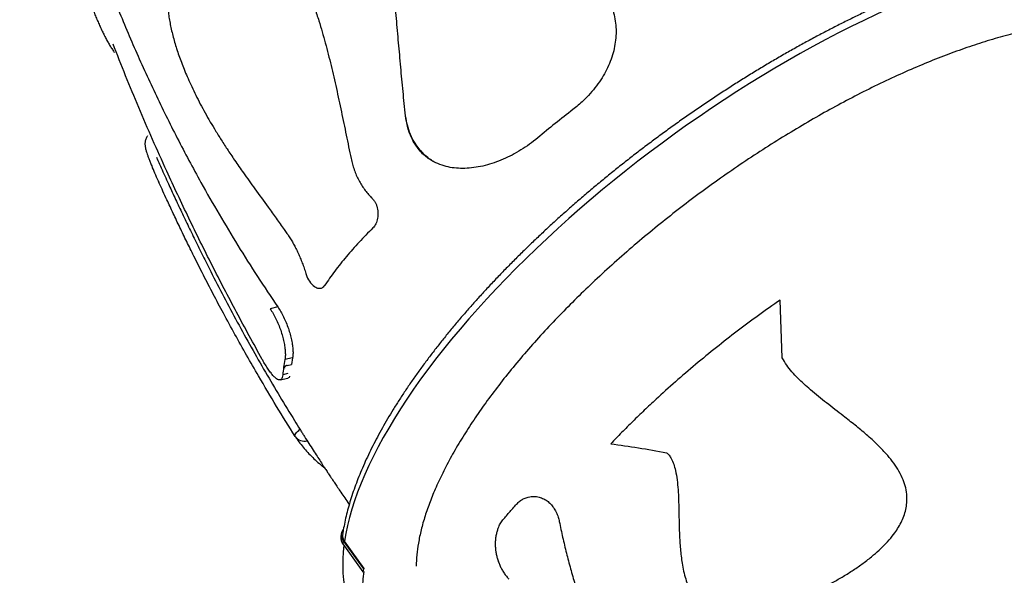
# Model space of a CAD drawing. Units: millimetres. Extents: x 12480.9 to 12496.1, y 4833.8 to 4851.7.
# Drawn here: x 12488.7 to 12489.5, y 4846.9 to 4847.3 of the extents above; entities that cross this region are included whole.
import ezdxf

# ---------------------------------------------------------------- set-up
doc = ezdxf.new("R2010")
doc.units = ezdxf.units.MM
doc.linetypes.add('ACAD_ISO02W100', pattern=[15, 12, -3])
doc.linetypes.add('SLD-Continua', pattern=[0])
doc.layers.add('Área de seguridad', color=6, linetype='ACAD_ISO02W100')

msp = doc.modelspace()

# ---------------------------------------------------------------- linework, layer by layer
at = {"color": 7, "linetype": 'SLD-Continua', "lineweight": 25}
for p, q in [((12489.04366, 4847.26503), (12489.04361, 4847.2655)), ((12488.83977, 4847.21094), (12488.83996, 4847.21052)), ((12489.35471, 4847.06554), (12489.35289, 4847.11337)), ((12488.93809, 4847.10766), (12488.93176, 4847.10617)), ((12488.95027, 4847.06569), (12488.94395, 4847.06419)), ((12488.95027, 4847.06569), (12488.94932, 4847.06021)), ((12488.94357, 4847.05739), (12488.94364, 4847.0579)), ((12488.94572, 4847.05936), (12488.94932, 4847.06021)), ((12488.94004, 4847.04739), (12488.94637, 4847.04888)), ((12488.94647, 4847.05261), (12488.94217, 4847.0516)), ((12488.99047, 4846.92028), (12488.99012, 4846.91776)), ((12488.99185, 4846.9237), (12488.99225, 4846.92391)), ((12488.99199, 4846.91454), (12488.99165, 4846.91201)), ((12488.99165, 4846.91201), (12489.00841, 4846.88896)), ((12488.99199, 4846.91454), (12489.00876, 4846.89148)), ((12489.00935, 4846.89179), (12488.99312, 4846.9141)), ((12489.00876, 4846.89148), (12489.00841, 4846.88896)), ((12489.00841, 4846.88896), (12489.009, 4846.88927)), ((12489.00935, 4846.89179), (12489.00876, 4846.89148))]:
    msp.add_line(p, q, dxfattribs=at)
at = {"color": 7, "linetype": 'SLD-Continua', "lineweight": 25, "flags": 128}
for points in [[(12489.72334, 4847.36796), (12489.72231, 4847.36934), (12489.71917, 4847.37314), (12489.71576, 4847.37672), (12489.71206, 4847.38009), (12489.70809, 4847.38325), (12489.70385, 4847.38618), (12489.69933, 4847.38889), (12489.69455, 4847.39138), (12489.68951, 4847.39364), (12489.68421, 4847.39568), (12489.67865, 4847.39748), (12489.67285, 4847.39905), (12489.6668, 4847.40039), (12489.6605, 4847.4015), (12489.65398, 4847.40237), (12489.64722, 4847.40301), (12489.64024, 4847.40341), (12489.63303, 4847.40358), (12489.62562, 4847.40351), (12489.618, 4847.4032), (12489.61017, 4847.40266), (12489.60215, 4847.40188), (12489.59394, 4847.40087), (12489.58555, 4847.39962), (12489.57698, 4847.39815), (12489.56825, 4847.39644), (12489.55935, 4847.3945), (12489.5503, 4847.39233), (12489.54109, 4847.38993), (12489.53175, 4847.38731), (12489.52228, 4847.38447), (12489.51268, 4847.3814), (12489.50296, 4847.37812), (12489.49313, 4847.37462), (12489.4832, 4847.37091), (12489.47318, 4847.36698), (12489.46307, 4847.36286), (12489.45288, 4847.35852), (12489.44262, 4847.35399), (12489.4323, 4847.34926), (12489.42192, 4847.34434), (12489.4115, 4847.33923), (12489.40104, 4847.33393), (12489.39056, 4847.32846), (12489.38005, 4847.32281), (12489.36953, 4847.31698), (12489.35901, 4847.31099), (12489.34849, 4847.30484), (12489.33798, 4847.29853), (12489.3275, 4847.29206), (12489.31704, 4847.28545), (12489.30662, 4847.2787), (12489.29625, 4847.27181), (12489.28594, 4847.26479), (12489.27568, 4847.25765), (12489.2655, 4847.25038), (12489.2554, 4847.243), (12489.24538, 4847.23551), (12489.23546, 4847.22792), (12489.22564, 4847.22024), (12489.21593, 4847.21246), (12489.20634, 4847.2046), (12489.19687, 4847.19667), (12489.18754, 4847.18866), (12489.17835, 4847.18058), (12489.16931, 4847.17245), (12489.16042, 4847.16427), (12489.1517, 4847.15604), (12489.14315, 4847.14777), (12489.13477, 4847.13947), (12489.12657, 4847.13114), (12489.11857, 4847.12279), (12489.11076, 4847.11444), (12489.10315, 4847.10607), (12489.09575, 4847.09771), (12489.08857, 4847.08935), (12489.0816, 4847.08101), (12489.07486, 4847.07269), (12489.06835, 4847.0644), (12489.06208, 4847.05614), (12489.05605, 4847.04792), (12489.05026, 4847.03974), (12489.04473, 4847.03163), (12489.03944, 4847.02357), (12489.03442, 4847.01557), (12489.02966, 4847.00766), (12489.02517, 4846.99982), (12489.02094, 4846.99206), (12489.01699, 4846.9844), (12489.01332, 4846.97683), (12489.00993, 4846.96937), (12489.00682, 4846.96202), (12489.00399, 4846.95478), (12489.00145, 4846.94767), (12488.9992, 4846.94068), (12488.99724, 4846.93382), (12488.99558, 4846.9271), (12488.9942, 4846.92053), (12488.99312, 4846.9141)], [(12488.95243, 4847.00071), (12488.95226, 4847.00116), (12488.9523, 4847.00172), (12488.95254, 4847.00238), (12488.95297, 4847.00313), (12488.95359, 4847.00395), (12488.95438, 4847.00482), (12488.95532, 4847.00572), (12488.95639, 4847.00662)], [(12488.99266, 4846.91062), (12488.99211, 4846.90537), (12488.99175, 4846.89932), (12488.99167, 4846.89343), (12488.9919, 4846.88772), (12488.99242, 4846.88218), (12488.99324, 4846.87682), (12488.99436, 4846.87164), (12488.99577, 4846.86665), (12488.99747, 4846.86185), (12488.99947, 4846.85725), (12489.00175, 4846.85284), (12489.00433, 4846.84864), (12489.00604, 4846.84618)], [(12489.009, 4846.88927), (12489.00834, 4846.88306), (12489.00797, 4846.87701), (12489.0079, 4846.87112), (12489.00813, 4846.86541), (12489.00865, 4846.85987), (12489.00947, 4846.85451), (12489.01059, 4846.84933), (12489.012, 4846.84434), (12489.0137, 4846.83954), (12489.0157, 4846.83494), (12489.01798, 4846.83053), (12489.02056, 4846.82633), (12489.02342, 4846.82234), (12489.02657, 4846.81855), (12489.02999, 4846.81497), (12489.0337, 4846.81161), (12489.03769, 4846.80847), (12489.04194, 4846.80554), (12489.04647, 4846.80284), (12489.05126, 4846.80037), (12489.05632, 4846.79812), (12489.06163, 4846.79609), (12489.0672, 4846.7943), (12489.07302, 4846.79274), (12489.07908, 4846.79141), (12489.08539, 4846.79032), (12489.09193, 4846.78945), (12489.09869, 4846.78883), (12489.09996, 4846.78874)]]:
    msp.add_lwpolyline(points, dxfattribs=at)
at = {"color": 7, "linetype": 'SLD-Continua', "lineweight": 25}
for centre, radius, start, end in [((12488.98079, 4847.14011), 0.02, 196.72755, 231.57464), ((12488.95975, 4847.0057), 0.00886, 214.23836, 286.73747), ((12488.99796, 4846.91676), 0.0079, 172.76336, 216.95833), ((12488.99809, 4846.91921), 0.00768, 144.26449, 217.48767)]:
    msp.add_arc(centre, radius, start, end, dxfattribs=at)
for points, knots in [([(12489.04361, 4847.2655), (12489.04289, 4847.27222), (12489.04147, 4847.28566), (12489.03962, 4847.30578), (12489.03782, 4847.32585), (12489.03604, 4847.34583), (12489.03421, 4847.36569), (12489.03227, 4847.38545), (12489.03019, 4847.40509), (12489.0275, 4847.42807), (12489.02403, 4847.45427), (12489.01945, 4847.48356), (12489.01418, 4847.51249), (12489.00994, 4847.53138), (12489.00782, 4847.54083)], [0, 0, 0, 0, 0.070539, 0.141078, 0.211703, 0.282327, 0.352872, 0.423416, 0.49409, 0.564764, 0.673279, 0.781792, 0.890897, 1, 1, 1, 1]), ([(12488.74301, 4847.50673), (12488.74385, 4847.5023), (12488.74543, 4847.49389), (12488.74792, 4847.48194), (12488.7503, 4847.47114), (12488.75257, 4847.46138), (12488.75476, 4847.45239), (12488.75688, 4847.44403), (12488.75895, 4847.43614), (12488.76097, 4847.42872), (12488.76292, 4847.42173), (12488.76482, 4847.41512), (12488.76669, 4847.40879), (12488.76853, 4847.4027), (12488.77033, 4847.39686), (12488.77208, 4847.39129), (12488.77379, 4847.38599), (12488.77546, 4847.38092), (12488.77715, 4847.37588), (12488.77888, 4847.37088), (12488.78065, 4847.36591), (12488.78231, 4847.36136), (12488.78392, 4847.35708), (12488.78549, 4847.35304), (12488.78712, 4847.34899), (12488.78877, 4847.34502), (12488.79046, 4847.34113), (12488.79218, 4847.33735), (12488.79392, 4847.33371), (12488.79567, 4847.33023), (12488.79743, 4847.32694), (12488.79921, 4847.32384), (12488.801, 4847.32099), (12488.80234, 4847.31899), (12488.80308, 4847.31801), (12488.80321, 4847.31783)], [0, 0, 0, 0, 0.0758365, 0.1441098, 0.2040158, 0.2586544, 0.3075792, 0.3526688, 0.3948674, 0.4340562, 0.4700003, 0.5035605, 0.5352067, 0.5652826, 0.5938315, 0.6204092, 0.6454847, 0.66925, 0.6918784, 0.7158286, 0.7386799, 0.7606049, 0.7788856, 0.7983732, 0.8176013, 0.8370368, 0.8566265, 0.8763219, 0.896083, 0.9158871, 0.9357373, 0.955674, 0.9756474, 0.9955691, 1, 1, 1, 1]), ([(12488.85839, 4847.4092), (12488.8595, 4847.41076), (12488.86177, 4847.41396), (12488.86569, 4847.41801), (12488.87025, 4847.42179), (12488.87547, 4847.42502), (12488.88133, 4847.42756), (12488.88777, 4847.42931), (12488.89477, 4847.43007), (12488.90224, 4847.42969), (12488.90985, 4847.42811), (12488.91748, 4847.42521), (12488.92497, 4847.42104), (12488.93213, 4847.41569), (12488.93882, 4847.4092), (12488.94501, 4847.40177), (12488.95069, 4847.3935), (12488.95584, 4847.38452), (12488.96051, 4847.37495), (12488.96473, 4847.36492), (12488.96855, 4847.35456), (12488.97282, 4847.34153), (12488.97739, 4847.32572), (12488.98215, 4847.30706), (12488.98651, 4847.28809), (12488.99061, 4847.26891), (12488.99457, 4847.2496), (12488.99724, 4847.23668), (12488.99857, 4847.23023)], [0, 0, 0, 0, 0.022903, 0.046894, 0.070841, 0.099603, 0.128439, 0.157212, 0.19046, 0.223804, 0.257052, 0.291749, 0.326559, 0.361264, 0.396096, 0.431026, 0.46589, 0.501148, 0.536498, 0.571932, 0.607381, 0.642721, 0.702151, 0.761631, 0.821201, 0.880836, 0.940469, 1, 1, 1, 1]), ([(12488.8584, 4847.40919), (12488.8581, 4847.40876), (12488.85699, 4847.40716), (12488.85539, 4847.4043), (12488.85352, 4847.4006), (12488.85189, 4847.39676), (12488.85045, 4847.39267), (12488.84923, 4847.3884), (12488.84824, 4847.38404), (12488.84749, 4847.37961), (12488.84697, 4847.37515), (12488.84668, 4847.37067), (12488.84659, 4847.36612), (12488.84671, 4847.36147), (12488.84701, 4847.35672), (12488.84751, 4847.35188), (12488.8482, 4847.347), (12488.84907, 4847.34205), (12488.85013, 4847.33696), (12488.85138, 4847.33171), (12488.85285, 4847.32633), (12488.85451, 4847.32087), (12488.85637, 4847.31531), (12488.85845, 4847.30962), (12488.86076, 4847.30376), (12488.86333, 4847.29766), (12488.86625, 4847.29111), (12488.86954, 4847.28418), (12488.87317, 4847.27696), (12488.87707, 4847.26965), (12488.88128, 4847.26216), (12488.88584, 4847.25444), (12488.89084, 4847.24638), (12488.89639, 4847.23781), (12488.90271, 4847.2284), (12488.91034, 4847.21741), (12488.91957, 4847.20451), (12488.92866, 4847.1921), (12488.93676, 4847.18091), (12488.94194, 4847.17363), (12488.94493, 4847.16943), (12488.94567, 4847.16839)], [0, 0, 0, 0, 0.006081, 0.022539, 0.037245, 0.052687, 0.068644, 0.084584, 0.10041, 0.11606, 0.1315, 0.146558, 0.161874, 0.177424, 0.193261, 0.20941, 0.225882, 0.242482, 0.259687, 0.278091, 0.296984, 0.316497, 0.336762, 0.35793, 0.380188, 0.403779, 0.429241, 0.45839, 0.488291, 0.519397, 0.551959, 0.586321, 0.622968, 0.662643, 0.706606, 0.757448, 0.822004, 0.895737, 0.940565, 0.985375, 1, 1, 1, 1]), ([(12489.72335, 4847.36788), (12489.72271, 4847.36876), (12489.7211, 4847.37098), (12489.71824, 4847.37431), (12489.71481, 4847.37789), (12489.71112, 4847.38127), (12489.70719, 4847.38445), (12489.70302, 4847.38744), (12489.69859, 4847.39022), (12489.69393, 4847.3928), (12489.68902, 4847.39517), (12489.68387, 4847.39733), (12489.67849, 4847.39928), (12489.67287, 4847.40102), (12489.66703, 4847.40253), (12489.66096, 4847.40382), (12489.65468, 4847.40489), (12489.64819, 4847.40573), (12489.6415, 4847.40636), (12489.63462, 4847.40675), (12489.62754, 4847.40692), (12489.62028, 4847.40687), (12489.61285, 4847.4066), (12489.60524, 4847.40611), (12489.59748, 4847.4054), (12489.58955, 4847.40447), (12489.58147, 4847.40332), (12489.57325, 4847.40197), (12489.56488, 4847.40039), (12489.55637, 4847.39861), (12489.54774, 4847.39662), (12489.53898, 4847.39442), (12489.5301, 4847.39202), (12489.52111, 4847.38942), (12489.51201, 4847.38661), (12489.50282, 4847.38361), (12489.49352, 4847.38042), (12489.48414, 4847.37703), (12489.47467, 4847.37345), (12489.46513, 4847.36968), (12489.45552, 4847.36573), (12489.44585, 4847.36159), (12489.43612, 4847.35728), (12489.42634, 4847.35279), (12489.41652, 4847.34813), (12489.40666, 4847.3433), (12489.39677, 4847.33831), (12489.38685, 4847.33315), (12489.37693, 4847.32784), (12489.36699, 4847.32237), (12489.35705, 4847.31675), (12489.34711, 4847.31099), (12489.33719, 4847.30508), (12489.32728, 4847.29904), (12489.31741, 4847.29286), (12489.30756, 4847.28655), (12489.29775, 4847.28012), (12489.28799, 4847.27356), (12489.27828, 4847.2669), (12489.26863, 4847.26012), (12489.25905, 4847.25323), (12489.24954, 4847.24624), (12489.24011, 4847.23916), (12489.23077, 4847.23199), (12489.22152, 4847.22472), (12489.21237, 4847.21738), (12489.20332, 4847.20996), (12489.19439, 4847.20247), (12489.18558, 4847.19492), (12489.17689, 4847.1873), (12489.16834, 4847.17963), (12489.15992, 4847.17191), (12489.15164, 4847.16415), (12489.14352, 4847.15634), (12489.13555, 4847.1485), (12489.12774, 4847.14064), (12489.12009, 4847.13275), (12489.11262, 4847.12484), (12489.10532, 4847.11692), (12489.09821, 4847.109), (12489.09128, 4847.10107), (12489.08455, 4847.09315), (12489.07801, 4847.08523), (12489.07167, 4847.07733), (12489.06554, 4847.06945), (12489.05962, 4847.0616), (12489.05391, 4847.05377), (12489.04842, 4847.04598), (12489.04315, 4847.03823), (12489.03812, 4847.03052), (12489.03331, 4847.02286), (12489.02873, 4847.01526), (12489.0244, 4847.00772), (12489.0203, 4847.00024), (12489.01645, 4846.99283), (12489.01285, 4846.98549), (12489.0095, 4846.97823), (12489.00641, 4846.97105), (12489.00357, 4846.96396), (12489.00099, 4846.95696), (12488.99868, 4846.95006), (12488.99663, 4846.94325), (12488.99486, 4846.93655), (12488.99335, 4846.92996), (12488.99233, 4846.92443), (12488.99176, 4846.92109), (12488.99155, 4846.91988)], [0, 0, 0, 0, 0.00611, 0.015287, 0.024469, 0.033671, 0.042906, 0.052184, 0.061514, 0.070901, 0.080348, 0.089854, 0.099418, 0.109033, 0.118693, 0.128393, 0.138124, 0.14788, 0.157654, 0.167442, 0.177237, 0.187037, 0.196839, 0.206638, 0.216435, 0.226227, 0.236013, 0.245795, 0.25557, 0.265339, 0.275103, 0.28486, 0.294612, 0.304358, 0.314099, 0.323835, 0.333566, 0.343293, 0.353015, 0.362734, 0.372449, 0.382161, 0.391869, 0.401575, 0.411278, 0.420978, 0.430677, 0.440373, 0.450067, 0.45976, 0.46945, 0.47914, 0.488828, 0.498515, 0.508202, 0.517887, 0.527572, 0.537256, 0.54694, 0.556623, 0.566306, 0.575989, 0.585673, 0.595356, 0.60504, 0.614724, 0.624408, 0.634094, 0.64378, 0.653466, 0.663155, 0.672844, 0.682534, 0.692226, 0.70192, 0.711616, 0.721314, 0.731013, 0.740716, 0.750421, 0.760128, 0.769839, 0.779553, 0.789271, 0.798992, 0.808718, 0.818448, 0.828182, 0.837922, 0.847666, 0.857416, 0.867172, 0.876934, 0.886702, 0.896477, 0.906258, 0.916045, 0.925838, 0.935637, 0.945441, 0.955248, 0.965058, 0.974868, 0.984674, 0.994472, 1, 1, 1, 1]), ([(12489.20092, 4847.37531), (12489.20248, 4847.37364), (12489.20561, 4847.37032), (12489.20947, 4847.36467), (12489.21265, 4847.35863), (12489.21504, 4847.35222), (12489.21665, 4847.34554), (12489.21747, 4847.33864), (12489.21746, 4847.33162), (12489.21667, 4847.32455), (12489.2151, 4847.31745), (12489.21274, 4847.31042), (12489.20966, 4847.30351), (12489.20586, 4847.29673), (12489.20134, 4847.29015), (12489.19617, 4847.28385), (12489.19106, 4847.27857), (12489.18625, 4847.27419), (12489.1833, 4847.27184), (12489.18182, 4847.27067)], [0, 0, 0, 0, 0.059168, 0.118524, 0.177691, 0.236849, 0.296195, 0.355357, 0.414743, 0.474314, 0.533711, 0.594587, 0.655645, 0.71654, 0.780885, 0.845413, 0.909785, 0.954892, 1, 1, 1, 1]), ([(12488.80353, 4847.36007), (12488.80878, 4847.34733), (12488.81927, 4847.32185), (12488.83652, 4847.2842), (12488.85487, 4847.24701), (12488.87264, 4847.21372), (12488.88945, 4847.1842), (12488.90501, 4847.15831), (12488.92116, 4847.13274), (12488.93245, 4847.11602), (12488.93809, 4847.10766)], [0, 0, 0, 0, 0.144752, 0.289605, 0.434357, 0.579215, 0.684324, 0.789433, 0.894717, 1, 1, 1, 1]), ([(12489.70213, 4847.31126), (12489.70146, 4847.31229), (12489.69919, 4847.31579), (12489.69423, 4847.32096), (12489.68731, 4847.32677), (12489.67941, 4847.33169), (12489.67066, 4847.33578), (12489.66112, 4847.33905), (12489.65063, 4847.34155), (12489.63918, 4847.34325), (12489.62679, 4847.34411), (12489.61374, 4847.34411), (12489.60008, 4847.34329), (12489.58589, 4847.34167), (12489.57094, 4847.33922), (12489.55524, 4847.33593), (12489.53884, 4847.33178), (12489.52209, 4847.32686), (12489.50506, 4847.32121), (12489.48782, 4847.31488), (12489.47009, 4847.30776), (12489.45191, 4847.29985), (12489.43334, 4847.29116), (12489.41478, 4847.28187), (12489.39629, 4847.27203), (12489.37795, 4847.2617), (12489.35944, 4847.25071), (12489.34083, 4847.23907), (12489.32218, 4847.22681), (12489.3039, 4847.21419), (12489.28605, 4847.20127), (12489.26866, 4847.1881), (12489.25146, 4847.17448), (12489.23452, 4847.16042), (12489.21789, 4847.14597), (12489.20196, 4847.13145), (12489.18675, 4847.11691), (12489.17229, 4847.10239), (12489.15834, 4847.08767), (12489.14498, 4847.07278), (12489.13226, 4847.05777), (12489.12047, 4847.04299), (12489.10962, 4847.02846), (12489.09972, 4847.01424), (12489.09059, 4847.00008), (12489.08232, 4846.98604), (12489.07494, 4846.97218), (12489.06874, 4846.95904), (12489.06364, 4846.94664), (12489.05955, 4846.93492), (12489.05634, 4846.92356), (12489.05411, 4846.91286), (12489.05271, 4846.9028), (12489.05249, 4846.89662), (12489.05237, 4846.89353)], [0, 0, 0, 0, 0.00831, 0.0282, 0.048105, 0.067994, 0.087323, 0.106666, 0.125994, 0.145884, 0.16579, 0.18568, 0.205011, 0.224356, 0.243687, 0.263579, 0.283488, 0.30338, 0.322714, 0.342063, 0.361397, 0.381293, 0.401205, 0.421101, 0.440439, 0.459792, 0.47913, 0.49903, 0.518946, 0.538846, 0.558187, 0.577543, 0.596884, 0.616787, 0.636706, 0.656609, 0.675949, 0.695305, 0.714646, 0.734549, 0.754468, 0.774371, 0.793707, 0.813059, 0.832395, 0.852294, 0.872209, 0.892107, 0.91037, 0.928632, 0.947099, 0.965566, 0.982762, 1, 1, 1, 1]), ([(12488.92519, 4847.06438), (12488.92161, 4847.07086), (12488.91444, 4847.08382), (12488.90399, 4847.10326), (12488.89376, 4847.12271), (12488.88379, 4847.14214), (12488.87406, 4847.16156), (12488.86459, 4847.18096), (12488.85536, 4847.20036), (12488.84531, 4847.22205), (12488.83456, 4847.24603), (12488.82323, 4847.27231), (12488.81234, 4847.29856), (12488.80548, 4847.31604), (12488.80205, 4847.32479)], [0, 0, 0, 0, 0.074375, 0.14875, 0.223235, 0.29772, 0.372091, 0.446461, 0.520919, 0.595376, 0.696443, 0.79751, 0.898755, 1, 1, 1, 1]), ([(12489.18182, 4847.27067), (12489.17689, 4847.26683), (12489.16702, 4847.25915), (12489.1575, 4847.25127), (12489.15274, 4847.24733)], [0, 0, 0, 0, 0.49942, 1, 1, 1, 1]), ([(12489.06693, 4847.22753), (12489.06569, 4847.22824), (12489.0632, 4847.22965), (12489.05943, 4847.23252), (12489.05567, 4847.23615), (12489.05212, 4847.24069), (12489.04924, 4847.24555), (12489.04704, 4847.25058), (12489.0454, 4847.25563), (12489.04428, 4847.26047), (12489.04385, 4847.26365), (12489.04366, 4847.26503)], [0, 0, 0, 0, 0.101759, 0.203499, 0.331274, 0.459572, 0.587279, 0.696629, 0.806334, 0.915759, 1, 1, 1, 1]), ([(12489.06693, 4847.22753), (12489.06565, 4847.22836), (12489.06277, 4847.23023), (12489.0587, 4847.23375), (12489.05476, 4847.23802), (12489.05093, 4847.24334), (12489.04755, 4847.24989), (12489.04495, 4847.25737), (12489.04407, 4847.26258), (12489.04366, 4847.26503)], [0, 0, 0, 0, 0.104256, 0.234229, 0.364585, 0.494516, 0.669311, 0.844141, 1, 1, 1, 1]), ([(12488.83039, 4847.24885), (12488.83023, 4847.24863), (12488.82975, 4847.24798), (12488.82922, 4847.24682), (12488.82876, 4847.24546), (12488.8285, 4847.24414), (12488.82839, 4847.2429), (12488.8284, 4847.24168), (12488.82851, 4847.24044), (12488.82873, 4847.23905), (12488.82916, 4847.23724), (12488.82978, 4847.23515), (12488.83063, 4847.2327), (12488.83159, 4847.23017), (12488.8327, 4847.22736), (12488.83359, 4847.22519), (12488.83413, 4847.2239), (12488.83422, 4847.22369)], [0, 0, 0, 0, 0.02018, 0.059576, 0.098683, 0.138242, 0.179479, 0.224363, 0.275918, 0.339084, 0.423553, 0.551239, 0.652836, 0.760327, 0.869278, 0.978602, 1, 1, 1, 1]), ([(12489.15274, 4847.24733), (12489.15048, 4847.24552), (12489.14597, 4847.24191), (12489.13886, 4847.2372), (12489.13158, 4847.23304), (12489.1242, 4847.22952), (12489.11675, 4847.22663), (12489.10927, 4847.22439), (12489.10178, 4847.22284), (12489.09444, 4847.22205), (12489.08729, 4847.22202), (12489.08038, 4847.22281), (12489.0735, 4847.22446), (12489.06916, 4847.22649), (12489.06693, 4847.22753)], [0, 0, 0, 0, 0.084651, 0.169616, 0.25461, 0.3393, 0.42304, 0.50708, 0.591079, 0.674764, 0.754809, 0.835023, 0.914962, 1, 1, 1, 1]), ([(12488.83791, 4847.23126), (12488.8381, 4847.2308), (12488.83906, 4847.22857), (12488.8411, 4847.224), (12488.84394, 4847.21766), (12488.84766, 4847.20951), (12488.85227, 4847.19952), (12488.85785, 4847.18763), (12488.86371, 4847.17534), (12488.86981, 4847.16276), (12488.87613, 4847.14994), (12488.88397, 4847.13436), (12488.89342, 4847.11605), (12488.90461, 4847.0951), (12488.91611, 4847.0743), (12488.92784, 4847.05379), (12488.93971, 4847.03374), (12488.94928, 4847.01802), (12488.9549, 4847.00901), (12488.95639, 4847.00662)], [0, 0, 0, 0, 0.00835, 0.040628, 0.073752, 0.106883, 0.160369, 0.213949, 0.267498, 0.322422, 0.377372, 0.432313, 0.521539, 0.610773, 0.700074, 0.789361, 0.878563, 0.967779, 1, 1, 1, 1]), ([(12488.99857, 4847.23023), (12488.99893, 4847.22866), (12488.99965, 4847.22553), (12489.00112, 4847.22095), (12489.00287, 4847.21651), (12489.0049, 4847.21228), (12489.00715, 4847.20834), (12489.00962, 4847.20466), (12489.01231, 4847.20123), (12489.0145, 4847.19884), (12489.01576, 4847.1976), (12489.01602, 4847.19735)], [0, 0, 0, 0, 0.119342, 0.238686, 0.36179, 0.484899, 0.60417, 0.723447, 0.845874, 0.96831, 1, 1, 1, 1]), ([(12488.95243, 4847.00071), (12488.94729, 4847.00897), (12488.93701, 4847.02549), (12488.92377, 4847.04781), (12488.91231, 4847.06771), (12488.90262, 4847.085), (12488.89344, 4847.10185), (12488.88478, 4847.11821), (12488.87662, 4847.13401), (12488.86933, 4847.1485), (12488.86285, 4847.16164), (12488.85716, 4847.17341), (12488.85168, 4847.18495), (12488.84706, 4847.19487), (12488.84325, 4847.20319), (12488.84016, 4847.21004), (12488.83728, 4847.21655), (12488.83535, 4847.22101), (12488.83446, 4847.22315), (12488.83433, 4847.22345)], [0, 0, 0, 0, 0.112262, 0.224518, 0.299494, 0.374485, 0.449475, 0.517212, 0.584952, 0.65267, 0.704196, 0.755785, 0.807317, 0.858764, 0.89233, 0.925888, 0.960167, 0.994429, 1, 1, 1, 1]), ([(12489.01602, 4847.19735), (12489.01668, 4847.19662), (12489.01781, 4847.19536), (12489.01906, 4847.19307), (12489.01994, 4847.19083), (12489.02053, 4847.18842), (12489.02084, 4847.1859), (12489.02084, 4847.18335), (12489.02054, 4847.18086), (12489.01994, 4847.1785), (12489.01907, 4847.17635), (12489.01796, 4847.17443), (12489.01705, 4847.17342), (12489.0166, 4847.17292)], [0, 0, 0, 0, 0.118478, 0.204914, 0.291352, 0.378997, 0.466648, 0.555401, 0.644161, 0.733127, 0.822097, 0.911048, 1, 1, 1, 1]), ([(12489.0166, 4847.17292), (12489.01274, 4847.169), (12489.00501, 4847.16115), (12488.99459, 4847.14925), (12488.98499, 4847.1373), (12488.97946, 4847.12933), (12488.9767, 4847.12534)], [0, 0, 0, 0, 0.248461, 0.496921, 0.748461, 1, 1, 1, 1]), ([(12488.94562, 4847.16845), (12488.94593, 4847.16803), (12488.94693, 4847.16661), (12488.94859, 4847.16397), (12488.9506, 4847.16055), (12488.95256, 4847.15691), (12488.95445, 4847.15309), (12488.95624, 4847.1491), (12488.95794, 4847.14498), (12488.95952, 4847.14074), (12488.96074, 4847.13719), (12488.96139, 4847.13503), (12488.96159, 4847.13434)], [0, 0, 0, 0, 0.047605, 0.157788, 0.269042, 0.38117, 0.493944, 0.607124, 0.720475, 0.83371, 0.946651, 1, 1, 1, 1]), ([(12488.9767, 4847.12534), (12488.97637, 4847.12491), (12488.9757, 4847.12404), (12488.97451, 4847.12321), (12488.9732, 4847.12278), (12488.97179, 4847.12276), (12488.97034, 4847.12319), (12488.96918, 4847.12377), (12488.96854, 4847.12433), (12488.96838, 4847.12447)], [0, 0, 0, 0, 0.157898, 0.315791, 0.473743, 0.631686, 0.788991, 0.946285, 1, 1, 1, 1]), ([(12489.35289, 4847.11337), (12489.34691, 4847.10916), (12489.33496, 4847.10074), (12489.31743, 4847.08766), (12489.3001, 4847.07415), (12489.28307, 4847.06023), (12489.2664, 4847.04592), (12489.25233, 4847.03324), (12489.24066, 4847.0223), (12489.23121, 4847.01314), (12489.22199, 4847.00392), (12489.21607, 4846.99775), (12489.21311, 4846.99466)], [0, 0, 0, 0, 0.115519, 0.231128, 0.346647, 0.465517, 0.584485, 0.703355, 0.777328, 0.851301, 0.92565, 1, 1, 1, 1]), ([(12488.93176, 4847.10617), (12488.93259, 4847.10489), (12488.93425, 4847.10233), (12488.93657, 4847.09793), (12488.93868, 4847.09324), (12488.9405, 4847.08839), (12488.942, 4847.08354), (12488.94315, 4847.07885), (12488.94392, 4847.07443), (12488.94431, 4847.07045), (12488.94436, 4847.06694), (12488.94409, 4847.06511), (12488.94395, 4847.06419)], [0, 0, 0, 0, 0.101637, 0.203265, 0.304972, 0.406672, 0.506961, 0.607246, 0.706137, 0.805028, 0.902513, 1, 1, 1, 1]), ([(12488.93809, 4847.10766), (12488.93892, 4847.10638), (12488.94059, 4847.10383), (12488.94291, 4847.09943), (12488.94501, 4847.09474), (12488.94684, 4847.08989), (12488.94834, 4847.08504), (12488.94948, 4847.08035), (12488.95025, 4847.07593), (12488.95064, 4847.07194), (12488.95068, 4847.06843), (12488.95041, 4847.0666), (12488.95027, 4847.06569)], [0, 0, 0, 0, 0.101631, 0.203253, 0.304956, 0.40665, 0.506915, 0.607176, 0.706043, 0.80491, 0.902454, 1, 1, 1, 1]), ([(12488.94217, 4847.0516), (12488.94207, 4847.05083), (12488.94186, 4847.0493), (12488.94111, 4847.0479), (12488.94006, 4847.04725), (12488.93869, 4847.04738), (12488.93704, 4847.0483), (12488.93514, 4847.04996), (12488.93304, 4847.05233), (12488.93078, 4847.05533), (12488.92841, 4847.05889), (12488.92652, 4847.06201), (12488.92546, 4847.0639), (12488.92519, 4847.06438)], [0, 0, 0, 0, 0.096247, 0.192492, 0.28874, 0.38499, 0.481222, 0.577459, 0.674215, 0.770978, 0.869006, 0.967042, 1, 1, 1, 1]), ([(12488.94395, 4847.06419), (12488.94356, 4847.06207), (12488.94278, 4847.05783), (12488.94237, 4847.05367), (12488.94217, 4847.0516)], [0, 0, 0, 0, 0.499747, 1, 1, 1, 1]), ([(12489.25911, 4846.98731), (12489.25986, 4846.98662), (12489.26137, 4846.98523), (12489.2634, 4846.982), (12489.26517, 4846.9778), (12489.26673, 4846.97184), (12489.26792, 4846.96479), (12489.26869, 4846.95669), (12489.26907, 4846.94849), (12489.26924, 4846.94023), (12489.26941, 4846.93068), (12489.26973, 4846.91986), (12489.27043, 4846.90782), (12489.27162, 4846.89765), (12489.27318, 4846.88941), (12489.27485, 4846.88303), (12489.27689, 4846.87736), (12489.27925, 4846.87246), (12489.28183, 4846.86832), (12489.28479, 4846.86463), (12489.28815, 4846.8615), (12489.29182, 4846.85892), (12489.29623, 4846.85664), (12489.30144, 4846.85488), (12489.30743, 4846.85379), (12489.31417, 4846.85338), (12489.32164, 4846.8537), (12489.32984, 4846.85482), (12489.33815, 4846.85658), (12489.34796, 4846.85926), (12489.3593, 4846.86303), (12489.37216, 4846.86816), (12489.38502, 4846.87411), (12489.39637, 4846.88007), (12489.40616, 4846.88576), (12489.41442, 4846.891), (12489.42246, 4846.89665), (12489.42971, 4846.90236), (12489.43613, 4846.90807), (12489.4417, 4846.91373), (12489.44634, 4846.91927), (12489.45005, 4846.92461), (12489.45291, 4846.92964), (12489.4552, 4846.93489), (12489.4568, 4846.94032), (12489.45765, 4846.94584), (12489.45774, 4846.95186), (12489.45677, 4846.95825), (12489.45457, 4846.96517), (12489.45121, 4846.97203), (12489.44682, 4846.97874), (12489.44092, 4846.9861), (12489.43343, 4846.99398), (12489.42432, 4847.00225), (12489.41479, 4847.01008), (12489.40373, 4847.01873), (12489.39129, 4847.02829), (12489.38048, 4847.03707), (12489.37261, 4847.04398), (12489.36746, 4847.04881), (12489.36264, 4847.05396), (12489.35824, 4847.05945), (12489.35589, 4847.06351), (12489.35471, 4847.06554)], [0, 0, 0, 0, 0.006555, 0.013126, 0.023346, 0.033596, 0.048876, 0.064183, 0.07955, 0.094946, 0.110301, 0.132896, 0.15549, 0.178036, 0.190954, 0.203887, 0.216778, 0.22718, 0.23761, 0.248002, 0.258412, 0.268859, 0.279278, 0.293489, 0.307756, 0.321998, 0.339947, 0.357956, 0.375991, 0.393975, 0.42098, 0.448083, 0.475188, 0.502196, 0.520151, 0.538149, 0.556129, 0.574059, 0.588582, 0.603124, 0.617623, 0.628483, 0.639367, 0.650211, 0.661168, 0.672172, 0.683127, 0.6971, 0.711087, 0.727288, 0.743556, 0.759804, 0.784483, 0.809203, 0.833969, 0.858709, 0.893708, 0.928698, 0.942967, 0.957303, 0.971606, 0.985827, 1, 1, 1, 1]), ([(12488.94357, 4847.05739), (12488.94356, 4847.05728), (12488.94355, 4847.05716), (12488.94364, 4847.05709), (12488.94364, 4847.05708)], [0, 0, 0, 0, 0.993362, 1, 1, 1, 1]), ([(12488.94572, 4847.05936), (12488.9455, 4847.0593), (12488.94505, 4847.05917), (12488.94444, 4847.05885), (12488.94397, 4847.05849), (12488.94371, 4847.05815), (12488.94366, 4847.05797), (12488.94364, 4847.0579)], [0, 0, 0, 0, 0.220225, 0.440522, 0.658699, 0.872645, 1, 1, 1, 1]), ([(12488.94785, 4847.05043), (12488.94771, 4847.05009), (12488.94736, 4847.04925), (12488.94674, 4847.04903), (12488.94637, 4847.0489)], [0, 0, 0, 0, 0.398224, 1, 1, 1, 1]), ([(12488.95639, 4847.00662), (12488.95694, 4847.00575), (12488.95803, 4847.004), (12488.95971, 4847.0013), (12488.96063, 4846.99984), (12488.96108, 4846.99912)], [0, 0, 0, 0, 0.335503, 0.670981, 1, 1, 1, 1]), ([(12488.95284, 4847.00021), (12488.95347, 4846.99927), (12488.95512, 4846.99679), (12488.95812, 4846.99291), (12488.96182, 4846.98855), (12488.96582, 4846.98433), (12488.97011, 4846.98024), (12488.9738, 4846.97699), (12488.97615, 4846.97517), (12488.97688, 4846.9746)], [0, 0, 0, 0, 0.099126, 0.262699, 0.427051, 0.592212, 0.75818, 0.924923, 1, 1, 1, 1]), ([(12488.96109, 4846.99913), (12488.96346, 4846.9954), (12488.96681, 4846.99011), (12488.97118, 4846.98334), (12488.974, 4846.979), (12488.97653, 4846.97513), (12488.97865, 4846.97191), (12488.98031, 4846.96939), (12488.98169, 4846.9673), (12488.98308, 4846.96521), (12488.9848, 4846.96263), (12488.98697, 4846.95938), (12488.98959, 4846.95549), (12488.99261, 4846.95103), (12488.99514, 4846.9473), (12488.99666, 4846.94509), (12488.99706, 4846.94452)], [0, 0, 0, 0, 0.20294, 0.28738, 0.369817, 0.44074, 0.499686, 0.546653, 0.579036, 0.614376, 0.661863, 0.7215, 0.79329, 0.877238, 0.968218, 1, 1, 1, 1]), ([(12489.21311, 4846.99466), (12489.22066, 4846.9936), (12489.23577, 4846.99147), (12489.25133, 4846.9887), (12489.25911, 4846.98731)], [0, 0, 0, 0, 0.499656, 1, 1, 1, 1]), ([(12489.13527, 4846.94483), (12489.13612, 4846.94568), (12489.13783, 4846.94737), (12489.14075, 4846.94919), (12489.14422, 4846.95064), (12489.14831, 4846.95135), (12489.15269, 4846.95102), (12489.1568, 4846.9497), (12489.16031, 4846.94771), (12489.16336, 4846.94507), (12489.16592, 4846.942), (12489.16807, 4846.93829), (12489.16964, 4846.93441), (12489.17025, 4846.93171), (12489.17052, 4846.93054)], [0, 0, 0, 0, 0.080513, 0.161364, 0.241926, 0.351372, 0.460772, 0.552253, 0.643648, 0.718115, 0.792519, 0.867445, 0.942335, 1, 1, 1, 1]), ([(12489.12334, 4846.93091), (12489.12523, 4846.93323), (12489.12902, 4846.93787), (12489.13318, 4846.94251), (12489.13527, 4846.94483)], [0, 0, 0, 0, 0.499718, 1, 1, 1, 1]), ([(12489.12041, 4846.92591), (12489.12006, 4846.92505), (12489.11932, 4846.9232), (12489.11852, 4846.92024), (12489.11794, 4846.91711), (12489.11764, 4846.91391), (12489.1176, 4846.91069), (12489.11783, 4846.90746), (12489.1183, 4846.90427), (12489.11899, 4846.90116), (12489.11991, 4846.89809), (12489.12105, 4846.89507), (12489.12242, 4846.89213), (12489.12402, 4846.88926), (12489.12589, 4846.88651), (12489.12751, 4846.88442), (12489.12858, 4846.88335), (12489.12886, 4846.88307)], [0, 0, 0, 0, 0.062149, 0.132496, 0.202849, 0.270867, 0.340979, 0.410414, 0.478056, 0.546034, 0.613296, 0.682398, 0.752904, 0.823333, 0.897534, 0.973134, 1, 1, 1, 1]), ([(12489.12048, 4846.92588), (12489.12072, 4846.92651), (12489.12148, 4846.92844), (12489.12258, 4846.92992), (12489.12334, 4846.93091)], [0, 0, 0, 0, 0.32139, 1, 1, 1, 1]), ([(12489.17052, 4846.93054), (12489.17143, 4846.92615), (12489.17326, 4846.91737), (12489.17642, 4846.90437), (12489.17982, 4846.89149), (12489.18342, 4846.87877), (12489.18717, 4846.86623), (12489.19232, 4846.84971), (12489.19814, 4846.83189), (12489.20455, 4846.81282), (12489.21016, 4846.79642), (12489.21575, 4846.78018), (12489.21943, 4846.76949), (12489.22127, 4846.76414)], [0, 0, 0, 0, 0.073739, 0.147484, 0.22168, 0.29588, 0.369569, 0.44326, 0.591024, 0.693141, 0.795261, 0.89763, 1, 1, 1, 1]), ([(12488.99166, 4846.9199), (12488.99162, 4846.91968), (12488.99138, 4846.91852), (12488.99173, 4846.91644), (12488.99269, 4846.91483), (12488.99312, 4846.9141)], [0, 0, 0, 0, 0.11262, 0.595231, 1, 1, 1, 1])]:
    msp.add_open_spline(points, degree=3, knots=knots, dxfattribs=at)
at = {"layer": 'Área de seguridad', "lineweight": 211, "ltscale": 0.05}
msp.add_rational_spline([(12483.64186, 4846.48737), (12483.84693, 4846.43508), (12484.05164, 4846.48878), (12484.20464, 4846.63499), (12484.84537, 4847.24731), (12485.4861, 4847.85963), (12486.12684, 4848.47196), (12486.12713, 4848.47224), (12486.13524, 4848.48032), (12486.18721, 4848.52854), (12486.22451, 4848.55947), (12486.2918, 4848.61057), (12486.32515, 4848.63364), (12486.39661, 4848.67855), (12486.43361, 4848.69952), (12486.54783, 4848.75784), (12486.62602, 4848.78876), (12486.84979, 4848.85678), (12486.9904, 4848.87374), (12487.11751, 4848.87388), (12487.38072, 4848.87417), (12487.59544, 4849.0264), (12487.68282, 4849.27468), (12487.77498, 4849.53655), (12487.86714, 4849.79841), (12487.9593, 4850.06027), (12488.14652, 4851.06028), (12488.93521, 4851.70298), (12489.95244, 4851.68444), (12490.96966, 4851.66591), (12491.73441, 4850.99491), (12491.88507, 4849.98873)], [1, 0.91639829574, 0.91639829574, 1, 1, 1, 1, 1, 1, 1, 1, 1, 1, 1, 1, 1, 1, 1, 1, 1, 0.877601375505, 0.877601375505, 1, 1, 1, 1, 0.842380331984, 0.842380331984, 1, 0.842380331984, 0.842380331984, 1], degree=3, knots=[0, 0, 0, 0, 1.012383, 1.012383, 1.012383, 2.012383, 2.012383, 2.012383, 2.030156, 2.030156, 2.068667, 2.068667, 2.107178, 2.107178, 2.145689, 2.145689, 2.226889, 2.226889, 2.381557, 2.381557, 2.381557, 3.612844, 3.612844, 3.612844, 4.612844, 4.612844, 4.612844, 6.016787, 6.016787, 6.016787, 7.420731, 7.420731, 7.420731, 7.420731], dxfattribs=at)

doc.saveas('drawing.dxf')
